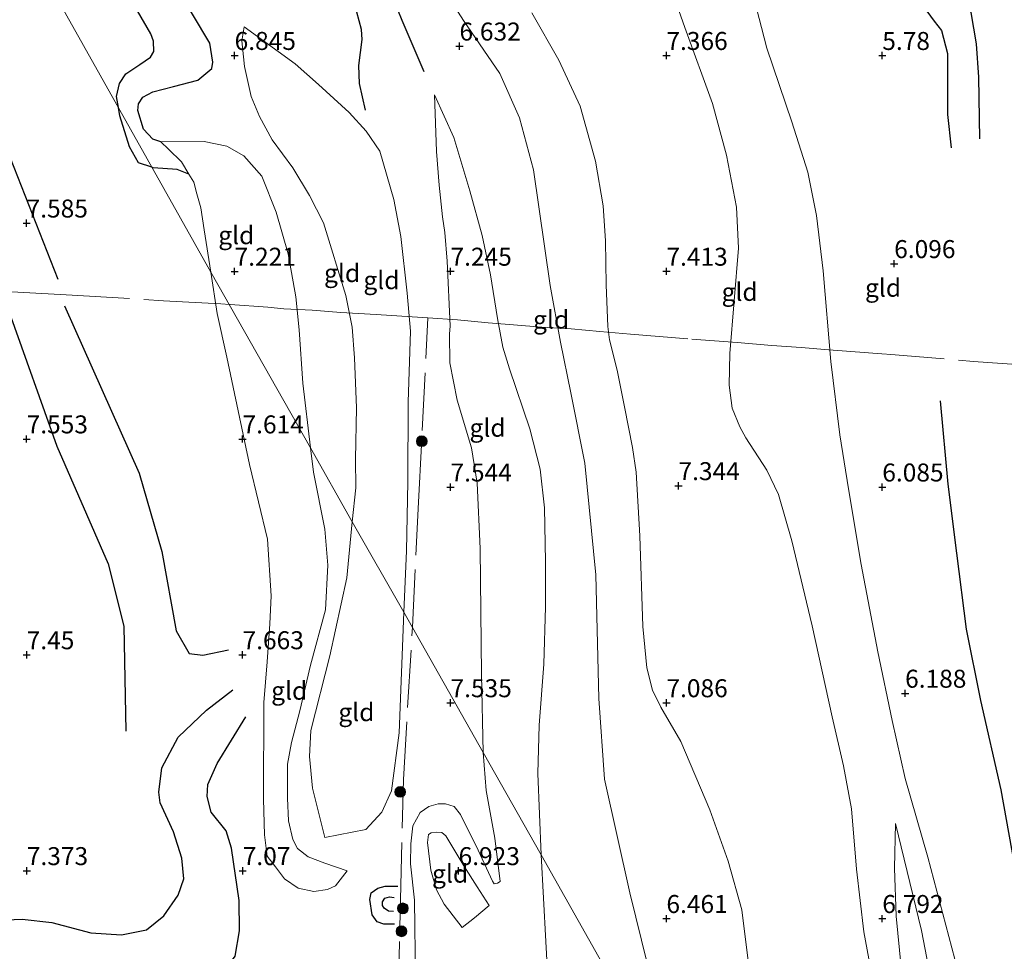
# Model space of a CAD drawing. Units: metres. Extents: x 209992 to 212295, y 456248 to 462299.
# Drawn here: x 211703 to 211840, y 457506 to 457635 of the extents above; entities that cross this region are included whole.
import ezdxf
from ezdxf.enums import TextEntityAlignment as Align

# ---------------------------------------------------------------- set-up
doc = ezdxf.new("R2010")
doc.units = ezdxf.units.M
doc.linetypes.add('IE-TERREINAFSCHEIDING', pattern=[10, 8, -2])
doc.layers.get('0').update_dxf_attribs({"lineweight": 25})
for name, color, linetype, lineweight in [('B-ME-GR-BOOM-S-B1', 93, 'Continuous', 18), ('B-ME-GW-KRUINLIJN-L-B1', 93, 'Continuous', 18), ('B-ME-GW-TEENLIJN-L-B1', 93, 'Continuous', 18), ('B-ME-IE-GRONDWERKLIJN-GROND_INGERICHT-GV-B6', 253, 'Continuous', 18), ('B-ME-IE-HULPGEOMETRIE-L-B1', 53, 'Continuous', 18), ('B-ME-IE-TERREINAFSCHEIDING-RASTERHEKWERK-L-B1', 8, 'IE-TERREINAFSCHEIDING', 18)]:
    doc.layers.add(name, color=color, linetype=linetype, lineweight=lineweight)
for name, color, linetype in [('B-ME-GW-GRONDWERKLIJN-L-B1', 10, 'Continuous'), ('B-ME-GW-HOOGTEPUNT-S-B1', 10, 'Continuous'), ('B-ME-OG-BREUK-L-B1', 10, 'Continuous')]:
    doc.layers.add(name, color=color, linetype=linetype)
doc.styles.add('NLCS-ISO', font='NLCS-ISO.TTF')

# ---------------------------------------------------------------- blocks, each defined once
blk = doc.blocks.new('hoogtepunt')
for p, q in [((-0.5, 0), (0.5, 0)), ((0, 0.5), (0, -0.5))]:
    blk.add_line(p, q)
blk = doc.blocks.new('boom')
h = blk.add_hatch(color=256)
edge = h.paths.add_edge_path()
edge.add_arc((0, 0), 0.75, 0, 360)
blk.add_circle((0, 0), 0.75)

msp = doc.modelspace()

# ---------------------------------------------------------------- linework, layer by layer
at = {"layer": 'B-ME-GW-GRONDWERKLIJN-L-B1'}
for points in [[(211802.1025, 457753.5632, 6.9559), (211803.5207, 457749.7482, 6.9847), (211806.9906, 457741.7776, 7.1169), (211807.9405, 457739.4294, 7.1169), (211808.225, 457736.6942, 7.0838), (211810.0593, 457725.3881, 6.9681), (211811.4482, 457717.4951, 6.869), (211812.1337, 457711.5148, 6.869), (211811.9697, 457706.3959, 6.869), (211811.8349, 457702.3522, 6.9185), (211812.1319, 457699.356, 6.902), (211814.5571, 457691.4824, 6.8855), (211817.2229, 457685.1672, 6.9185), (211820.4201, 457678.3417, 6.902), (211823.3609, 457671.7843, 6.9185), (211827.7633, 457663.5317, 6.8524), (211829.508, 457659.978, 6.9351), (211831.0465, 457655.3852, 6.9516), (211831.9231, 457648.3017, 6.8524), (211832.9589, 457643.4614, 6.8359), (211834.9403, 457636.148, 6.7037), (211835.6665, 457631.7523, 6.4888), (211836.0013, 457627.1154, 6.5053), (211836.1319, 457618.5528, 6.34)], [(211750.8134, 457622.5448, 7.5091), (211749.9642, 457626.2548, 7.6185), (211749.8712, 457628.7774, 7.6185), (211750.3246, 457632.3883, 7.4361), (211750.225, 457633.7405, 7.4361), (211749.2715, 457637.3782, 7.4544), (211747.1233, 457644.2328, 7.3449), (211744.4187, 457650.6862, 7.3997), (211741.5498, 457659.1867, 7.4547), (211740.3102, 457662.3148, 7.4547), (211739.3619, 457663.9298, 7.4547), (211738.2159, 457664.9508, 7.4911), (211736.5884, 457665.8343, 7.5459), (211732.2079, 457667.3983, 7.5276), (211727.084, 457669.414, 7.3999), (211723.0402, 457671.3013, 7.5823), (211720.9556, 457672.6532, 7.7283), (211720.1217, 457673.7103, 7.783), (211719.811, 457674.6106, 7.7883)], [(211716.4569, 457622.9221, 7.2347), (211716.1999, 457624.442, 7.184), (211716.6333, 457626.2532, 7.184), (211717.5134, 457627.5914, 7.229), (211719.4631, 457628.9039, 7.2965), (211720.9468, 457629.9204, 7.3416), (211721.3847, 457630.6988, 7.3191), (211721.348, 457632.1614, 7.3191), (211720.9762, 457633.1603, 7.3191), (211714.5969, 457644.248, 7.3866), (211711.302, 457650.3918, 7.3641), (211709.4786, 457654.7524, 7.3264)], [(211708.0999, 457599.0127, 7.6081), (211700.9422, 457617.1932, 7.501), (211698.0752, 457622.4088, 7.4742), (211692.6661, 457629.7398, 7.4474), (211690.1394, 457632.5716, 7.4474), (211689.4649, 457633.3277, 7.4474)], [(211721.1164, 457614.6038, 7.274), (211719.268, 457615.2311, 7.274), (211718.0193, 457617.4342, 7.274), (211716.6562, 457621.7434, 7.274), (211716.4569, 457622.9221, 7.2347)], [(211726.261, 457613.6522, 7.2965), (211724.6226, 457614.3101, 7.2965), (211721.2962, 457614.5428, 7.274), (211721.1164, 457614.6038, 7.274)], [(211708.9784, 457595.3496, 7.8112), (211719.3391, 457572.0968, 7.9252), (211722.5172, 457561.1784, 8.0107), (211724.5081, 457550.1626, 7.8967), (211726.2922, 457547.0256, 7.7827), (211728.1932, 457546.7777, 7.7827), (211731.7657, 457547.5162, 7.6687)], [(211668.9362, 457531.6943, 7.5009), (211674.6045, 457524.2221, 7.449), (211681.2703, 457515.5887, 7.6565), (211684.0925, 457512.0228, 7.5268), (211686.3559, 457510.4741, 7.5268), (211690.0087, 457510.0216, 7.5268), (211699.7666, 457509.9129, 7.5009), (211703.0951, 457510.082, 7.5009), (211707.2039, 457509.6011, 7.5009), (211712.6262, 457508.1939, 7.5268), (211716.8747, 457507.8911, 7.5528), (211720.3482, 457508.5828, 7.5787), (211722.7823, 457510.5371, 7.5528), (211724.7693, 457513.4135, 7.5787), (211725.5436, 457515.6787, 7.6046), (211725.2739, 457518.5475, 7.5528), (211724.1076, 457522.2341, 7.5528), (211722.2706, 457526.2556, 7.4231), (211722.0724, 457527.7406, 7.3712), (211722.4987, 457531.1006, 7.3972), (211724.7482, 457535.3574, 7.5528), (211728.7004, 457539.1451, 7.5009), (211732.3853, 457541.952, 7.6565)], [(211754.8316, 457509.3888, 7.4368), (211753.3435, 457509.3679, 7.4089), (211752.4333, 457509.6991, 7.353), (211751.749, 457510.6796, 7.2971), (211751.409, 457512.8172, 7.2552), (211751.5927, 457513.7376, 7.2692), (211752.5109, 457514.3953, 7.2692), (211753.5581, 457514.6388, 7.353), (211755.279, 457514.647, 7.3809)]]:
    msp.add_polyline3d(points, dxfattribs=at)
at = {"layer": 'B-ME-GW-KRUINLIJN-L-B1'}
for points in [[(211793.2277, 457639.6023, 7.3211), (211795.1693, 457634.0352, 7.3661), (211799.026, 457623.4618, 7.1968), (211800.9794, 457616.2799, 7.1165), (211802.3381, 457609.0452, 6.8753), (211802.6177, 457603.3706, 6.9021), (211801.4113, 457588.7333, 7.4313), (211801.3604, 457584.3272, 7.3617), (211801.7708, 457581.101, 7.3096), (211802.8356, 457578.5076, 7.2748), (211803.6465, 457576.9959, 7.2748), (211806.556, 457572.5199, 7.1705), (211808.1876, 457569.0948, 7.1705), (211810.0627, 457562.6525, 7.24), (211812.8755, 457550.8775, 7.3965), (211815.6597, 457538.1964, 7.3096), (211817.2093, 457531.3898, 7.2574), (211818.3471, 457525.4014, 7.327), (211819.0409, 457517.0046, 7.2748), (211820.0408, 457508.2938, 7.1357), (211822.5182, 457495.0399, 6.9966)], [(211804.9135, 457496.8594, 7.2646), (211803.0864, 457511.3623, 7.4242), (211801.1964, 457518.1186, 7.4938), (211798.6625, 457525.2718, 7.4339), (211794.6462, 457534.7536, 7.2743), (211791.8448, 457539.5358, 7.1347), (211790.7076, 457541.9168, 7.1945), (211789.913, 457545.0127, 7.2145), (211789.3424, 457550.7665, 7.2544), (211788.9282, 457563.3444, 7.3342), (211788.4172, 457572.2419, 7.3142), (211787.8903, 457575.6525, 7.2943), (211786.7829, 457581.3181, 7.2344), (211785.778, 457586.4014, 7.2544), (211784.7029, 457590.6178, 7.1746), (211784.4605, 457592.4831, 7.1746), (211784.2273, 457598.2611, 7.2335), (211784.1549, 457604.3896, 7.0621), (211783.819, 457609.2456, 7.179), (211782.7696, 457615.4573, 7.2725), (211780.6259, 457623.0925, 7.3426), (211777.6925, 457629.518, 7.3893), (211773.9005, 457636.0703, 7.366)], [(211756.1526, 457552.7353, 7.5128), (211756.4839, 457561.2652, 7.4418), (211756.6725, 457570.8745, 7.2782), (211756.7281, 457581.939, 7.3717), (211757.0487, 457591.8188, 7.4179), (211756.5764, 457597.1119, 7.272), (211755.7146, 457604.9686, 7.2355), (211754.7501, 457610.1272, 7.3085), (211752.8085, 457616.8323, 7.4726), (211750.8841, 457619.6152, 7.3444), (211748.5512, 457622.2097, 7.1905), (211744.2615, 457626.1078, 7.1648), (211741.0487, 457628.9669, 7.1648), (211733.9571, 457634.1262, 6.7999)], [(211767.1594, 457533.2555, 7.3417), (211766.9198, 457544.077, 7.2704), (211766.7226, 457561.6247, 7.1427), (211766.3259, 457570.7116, 7.161), (211765.5374, 457575.5941, 7.2522), (211763.5475, 457582.2259, 7.2704), (211762.5165, 457587.4383, 7.4437), (211762.4659, 457591.4011, 7.2886), (211762.5513, 457592.55, 7.4596), (211762.1733, 457601.5451, 7.148), (211761.827, 457605.5214, 7.0693), (211761.5077, 457607.7168, 6.8681), (211761.0171, 457612.127, 6.9169), (211760.6869, 457616.8171, 6.8476), (211760.3866, 457624.666, 6.5837)], [(211729.2918, 457600.0087, 7.522), (211728.3903, 457605.8971, 7.3416), (211727.9024, 457608.99, 7.3191), (211727.3754, 457610.9254, 7.3191), (211726.94, 457612.5515, 7.3191), (211726.261, 457613.6522, 7.2965), (211725.2205, 457615.3454, 7.0913), (211723.4268, 457617.1175, 6.9477), (211722.3701, 457618.1397, 6.8023)], [(211748.2736, 457516.7796, 6.9636), (211746.6554, 457514.7282, 7.02), (211745.5051, 457514.1902, 7.02), (211743.6012, 457513.9399, 6.9824), (211741.4556, 457514.3652, 7.0012), (211739.5628, 457515.6724, 7.02), (211738.2947, 457517.3346, 7.0388), (211737.15, 457518.833, 7.017), (211736.788, 457521.807, 7.021), (211736.627, 457526.74, 7.062), (211736.669, 457540.192, 7.148), (211737.1538, 457545.8354, 7.5048), (211737.5119, 457551.1366, 7.5048), (211737.6884, 457555.0339, 7.5262), (211737.167, 457562.9073, 7.6117), (211734.6787, 457573.2987, 7.6972), (211731.5258, 457588.1867, 7.6402), (211730.167, 457594.2916, 7.6972), (211729.2918, 457600.0087, 7.522)], [(211756.1526, 457552.7353, 7.5128), (211755.5013, 457535.9704, 7.6522), (211754.3948, 457527.919, 7.6248), (211753.0887, 457524.9271, 7.4059), (211750.8379, 457522.5365, 7.187), (211745.1474, 457521.4167, 6.6877)], [(211767.1594, 457533.2555, 7.3417), (211767.5802, 457527.9596, 7.1988), (211768.7711, 457521.3222, 7.1988), (211769.5178, 457515.3053, 7.0822), (211769.1556, 457515.0562, 7.0822), (211768.6884, 457514.9997, 7.0822), (211768.441, 457515.34, 7.0976), (211766.4416, 457519.6476, 7.1746), (211764.0007, 457524.6282, 7.4362), (211763.1342, 457525.7556, 7.4824), (211761.8995, 457526.1034, 7.5286), (211760.922, 457526.0856, 7.5747), (211759.6224, 457525.7383, 7.6055), (211758.3859, 457524.8863, 7.6055), (211757.3846, 457523.0529, 7.5593), (211757.0886, 457520.5558, 7.4516), (211757.0528, 457517.7499, 7.39), (211757.6261, 457512.6967, 7.2683), (211757.774, 457501.7609, 7.3031)], [(211824.4767, 457523.3567, 6.6693), (211828.0616, 457508.5095, 6.7633), (211829.7535, 457499.8156, 6.7947), (211831.0626, 457494.5589, 6.6693), (211831.947, 457491.0113, 6.7006), (211832.8461, 457487.0013, 6.873), (211835.4925, 457477.0112, 6.6693), (211838.3567, 457465.2504, 6.5125), (211838.8875, 457462.7305, 6.5282)], [(211764.2351, 457508.9161, 6.885), (211765.9444, 457510.2735, 6.8525), (211767.9837, 457511.989, 6.885)]]:
    msp.add_polyline3d(points, dxfattribs=at)
at = {"layer": 'B-ME-GW-TEENLIJN-L-B1'}
for points in [[(211732.3651, 457698.739, 7.0981), (211733.746, 457695.7001, 7.108), (211737.72, 457687.1499, 7.0864), (211745.6094, 457671.4184, 7.0647), (211751.0706, 457659.2527, 7.0214), (211755.592, 457650.159, 6.9564), (211759.6891, 457642.4456, 6.8481), (211764.418, 457635.0095, 6.8481), (211769.4645, 457627.6432, 6.7182), (211772.1943, 457621.4965, 6.7615), (211774.1626, 457614.2749, 6.7182), (211776.4823, 457598.1501, 6.5084), (211777.9072, 457590.2973, 6.1117), (211779.353, 457583.266, 6.155), (211781.296, 457573.464, 6.004), (211782.805, 457557.942, 5.942), (211783.214, 457540.759, 5.987), (211784.036, 457529.519, 5.942), (211787.52, 457513.737, 5.93), (211791.611, 457497.181, 6.126), (211795.381, 457483.254, 6.282)], [(211840.4791, 457463.8304, 6.3558), (211838.2167, 457477.668, 6.3951), (211835.6202, 457491.8372, 6.3689), (211832.6784, 457504.5297, 6.3558), (211828.9361, 457518.7002, 6.3689), (211825.7997, 457529.624, 6.3164), (211823.9689, 457537.7097, 6.4213), (211822.0227, 457547.2598, 6.5131), (211819.6868, 457559.3696, 6.4738), (211817.939, 457569.9009, 6.5), (211816.7122, 457577.3981, 6.4607), (211815.4629, 457587.6039, 6.3951), (211814.3918, 457600.1927, 5.9998), (211813.4935, 457607.9263, 6.0397), (211812.2665, 457613.9443, 6.0198), (211810.0337, 457620.9113, 6.0996), (211806.5816, 457631.1762, 6.1195), (211804.7685, 457638.1895, 6.0397)], [(211748.9698, 457565.3295, 6.3214), (211749.4393, 457570.0426, 6.2363), (211749.4325, 457574.0452, 6.2363), (211749.5398, 457581.1849, 6.2551), (211749.2597, 457588.0936, 6.2551), (211748.9315, 457592.3981, 6.3868), (211748.062, 457596.8023, 6.3868), (211744.9528, 457606.8866, 6.3559), (211743.0352, 457610.7068, 6.3793), (211740.6869, 457614.5212, 6.5429), (211737.8306, 457618.4321, 6.5662), (211736.0561, 457621.6648, 6.7298), (211734.8959, 457624.4325, 6.7065), (211733.9837, 457628.6344, 6.7999), (211733.6028, 457632.1802, 6.8233), (211733.9571, 457634.1262, 6.7999)], [(211775.1962, 457519.0163, 6.1188), (211774.7592, 457530.325, 6.1344), (211774.9184, 457537.055, 6.1866), (211775.5641, 457545.5338, 6.1692), (211775.8181, 457553.4802, 6.1518), (211775.801, 457559.7945, 6.1344), (211775.6653, 457567.2684, 5.9805), (211775.0917, 457572.6178, 5.997), (211773.6255, 457578.2488, 6.0631), (211770.8326, 457586.5977, 6.1623), (211769.9064, 457589.5937, 6.1954), (211769.1647, 457593.5982, 6.1722), (211768.174, 457599.6627, 6.2371), (211767.0168, 457605.1034, 6.4321), (211765.2954, 457611.328, 6.3888), (211763.089, 457618.7707, 6.5837), (211760.3866, 457624.666, 6.5837)], [(211743.1529, 457575.6242, 6.2535), (211742.0735, 457584.5817, 6.1012), (211741.5902, 457591.989, 6.2882), (211741.1436, 457596.5824, 6.3816), (211740.0625, 457602.5626, 6.405), (211738.3693, 457608.3747, 6.3816), (211736.4136, 457613.394, 6.4985), (211733.8757, 457616.219, 6.592), (211731.555, 457617.5321, 6.7088), (211728.3665, 457618.1733, 6.7088), (211722.3701, 457618.1397, 6.8023)], [(211743.1529, 457575.6242, 6.2535), (211743.5639, 457572.2137, 6.3115), (211745.1307, 457564.3075, 6.3617), (211745.5704, 457559.3125, 6.462), (211745.2387, 457553.0805, 6.6376), (211743.1492, 457545.4004, 6.6877), (211741.6695, 457539.017, 6.7128), (211740.5067, 457534.6239, 6.7379), (211739.9847, 457531.61, 6.7379), (211739.9662, 457526.8755, 6.6438), (211740.12, 457523.7366, 6.7003), (211740.6908, 457521.1355, 6.6815), (211741.3698, 457519.8905, 6.7191), (211742.8215, 457518.7347, 6.7191), (211745.1316, 457517.8423, 6.8131), (211748.2736, 457516.7796, 6.9636)], [(211748.9698, 457565.3295, 6.3214), (211748.1944, 457557.5439, 6.462), (211745.8677, 457546.6878, 6.6626), (211743.2257, 457536.3227, 6.6877), (211743.0043, 457532.6707, 6.6125), (211743.4479, 457528.2887, 6.6376), (211745.1474, 457521.4167, 6.6877)], [(211838.8875, 457462.7305, 6.5282), (211834.7721, 457466.9805, 6.5595), (211832.6484, 457470.4475, 6.6066), (211830.7524, 457475.0819, 6.6066), (211827.6316, 457485.2223, 6.732), (211826.3178, 457492.4925, 6.8417), (211825.4938, 457501.0385, 6.7947), (211824.5304, 457510.4713, 6.7476), (211824.3038, 457517.1571, 6.7069), (211824.4767, 457523.3567, 6.6693)], [(211764.2351, 457508.9161, 6.885), (211761.7208, 457512.1785, 6.9662), (211760.6727, 457514.1681, 6.9662), (211759.8952, 457516.8709, 7.0637), (211759.422, 457520.7306, 7.1774), (211759.5472, 457521.8362, 7.2911), (211759.9245, 457522.0707, 7.2911), (211760.6268, 457522.166, 7.2749), (211761.4097, 457522.124, 7.2262), (211761.9738, 457521.6813, 7.1937), (211764.4509, 457517.4738, 6.885), (211766.3351, 457514.5533, 6.885), (211767.9837, 457511.989, 6.885)], [(211775.1962, 457519.0163, 6.1188), (211776.2034, 457500.9456, 6.0622), (211776.5509, 457492.8572, 6.0351), (211777.0332, 457481.6341, 5.9975), (211776.8388, 457466.8843, 6.026), (211776.1755, 457458.169, 6.026), (211774.8096, 457444.9826, 6.2255), (211774.0192, 457436.305, 6.1685), (211774.2002, 457424.5823, 6.197), (211773.8456, 457408.6424, 6.3036), (211774.1417, 457395.5306, 6.146), (211774.7699, 457392.018, 6.3937), (211775.9944, 457388.6366, 6.4612), (211778.2668, 457384.0105, 6.4612), (211778.5346, 457380.6289, 6.3937), (211776.8611, 457372.313, 6.4387), (211774.0264, 457359.4659, 6.3712), (211773.1435, 457355.2838, 6.3625)]]:
    msp.add_polyline3d(points, dxfattribs=at)
at = {"layer": 'B-ME-IE-GRONDWERKLIJN-GROND_INGERICHT-GV-B6'}
for points in [[(211705.1011, 457643.1949, 7.3771), (211729.2918, 457600.0087, 7.522), (211730.167, 457594.2916, 7.6972), (211731.5258, 457588.1867, 7.6402), (211734.6787, 457573.2987, 7.6972), (211737.167, 457562.9073, 7.6117), (211737.6884, 457555.0339, 7.5262), (211737.5119, 457551.1366, 7.5048), (211737.1538, 457545.8354, 7.5048), (211736.669, 457540.192, 7.148), (211736.627, 457526.74, 7.062), (211736.788, 457521.807, 7.021), (211737.15, 457518.833, 7.017), (211738.2947, 457517.3346, 7.0388), (211739.5628, 457515.6724, 7.02), (211741.4556, 457514.3652, 7.0012), (211743.6012, 457513.9399, 6.9824), (211745.5051, 457514.1902, 7.02), (211746.6554, 457514.7282, 7.02), (211748.2736, 457516.7796, 6.9636), (211745.1316, 457517.8423, 6.8131), (211742.8215, 457518.7347, 6.7191), (211741.3698, 457519.8905, 6.7191), (211740.6908, 457521.1355, 6.6815), (211740.12, 457523.7366, 6.7003), (211739.9662, 457526.8755, 6.6438), (211739.9847, 457531.61, 6.7379), (211740.5067, 457534.6239, 6.7379), (211741.6695, 457539.017, 6.7128), (211743.1492, 457545.4004, 6.6877), (211745.2387, 457553.0805, 6.6376), (211745.5704, 457559.3125, 6.462), (211745.1307, 457564.3075, 6.3617), (211743.5639, 457572.2137, 6.3115), (211743.1529, 457575.6242, 6.2535), (211748.9698, 457565.3295, 6.3214)], [(211795.381, 457483.254, 6.282), (211775.1962, 457519.0163, 6.1188), (211774.7592, 457530.325, 6.1344), (211774.9184, 457537.055, 6.1866), (211775.5641, 457545.5338, 6.1692), (211775.8181, 457553.4802, 6.1518), (211775.801, 457559.7945, 6.1344), (211775.6653, 457567.2684, 5.9805), (211775.0917, 457572.6178, 5.997), (211773.6255, 457578.2488, 6.0631), (211770.8326, 457586.5977, 6.1623), (211769.9064, 457589.5937, 6.1954), (211769.1647, 457593.5982, 6.1722), (211768.174, 457599.6627, 6.2371), (211767.0168, 457605.1034, 6.4321), (211765.2954, 457611.328, 6.3888), (211763.089, 457618.7707, 6.5837), (211760.3866, 457624.666, 6.5837), (211760.6869, 457616.8171, 6.8476), (211761.0171, 457612.127, 6.9169), (211761.5077, 457607.7168, 6.8681), (211761.827, 457605.5214, 7.0693), (211762.1733, 457601.5451, 7.148), (211762.5513, 457592.55, 7.4596), (211762.4659, 457591.4011, 7.2886), (211762.5165, 457587.4383, 7.4437), (211763.5475, 457582.2259, 7.2704), (211765.5374, 457575.5941, 7.2522), (211766.3259, 457570.7116, 7.161), (211766.7226, 457561.6247, 7.1427), (211766.9198, 457544.077, 7.2704), (211767.1594, 457533.2555, 7.3417), (211756.1526, 457552.7353, 7.5128), (211756.4839, 457561.2652, 7.4418), (211756.6725, 457570.8745, 7.2782), (211756.7281, 457581.939, 7.3717), (211757.0487, 457591.8188, 7.4179), (211756.5764, 457597.1119, 7.272), (211755.7146, 457604.9686, 7.2355), (211754.7501, 457610.1272, 7.3085), (211752.8085, 457616.8323, 7.4726), (211750.8841, 457619.6152, 7.3444), (211748.5512, 457622.2097, 7.1905), (211744.2615, 457626.1078, 7.1648), (211741.0487, 457628.9669, 7.1648), (211733.9571, 457634.1262, 6.7999), (211733.6028, 457632.1802, 6.8233), (211733.9837, 457628.6344, 6.7999), (211734.8959, 457624.4325, 6.7065), (211736.0561, 457621.6648, 6.7298), (211737.8306, 457618.4321, 6.5662), (211740.6869, 457614.5212, 6.5429), (211743.0352, 457610.7068, 6.3793), (211744.9528, 457606.8866, 6.3559), (211748.062, 457596.8023, 6.3868), (211748.9315, 457592.3981, 6.3868), (211749.2597, 457588.0936, 6.2551), (211749.5398, 457581.1849, 6.2551), (211749.4325, 457574.0452, 6.2363), (211749.4393, 457570.0426, 6.2363), (211748.9698, 457565.3295, 6.3214), (211743.1529, 457575.6242, 6.2535), (211742.0735, 457584.5817, 6.1012), (211741.5902, 457591.989, 6.2882), (211741.1436, 457596.5824, 6.3816), (211740.0625, 457602.5626, 6.405), (211738.3693, 457608.3747, 6.3816), (211736.4136, 457613.394, 6.4985), (211733.8757, 457616.219, 6.592), (211731.555, 457617.5321, 6.7088), (211728.3665, 457618.1733, 6.7088), (211722.3701, 457618.1397, 6.8023), (211723.4268, 457617.1175, 6.9477), (211725.2205, 457615.3454, 7.0913), (211726.261, 457613.6522, 7.2965), (211726.94, 457612.5515, 7.3191), (211727.3754, 457610.9254, 7.3191), (211727.9024, 457608.99, 7.3191), (211728.3903, 457605.8971, 7.3416), (211729.2918, 457600.0087, 7.522), (211705.1011, 457643.1949, 7.3771)], [(211807.2691, 457462.1911, 7.105), (211795.381, 457483.254, 6.282), (211791.611, 457497.181, 6.126), (211787.52, 457513.737, 5.93), (211784.036, 457529.519, 5.942), (211783.214, 457540.759, 5.987), (211782.805, 457557.942, 5.942), (211781.296, 457573.464, 6.004), (211779.353, 457583.266, 6.155), (211777.9072, 457590.2973, 6.1117), (211776.4823, 457598.1501, 6.5084), (211774.1626, 457614.2749, 6.7182), (211772.1943, 457621.4965, 6.7615), (211769.4645, 457627.6432, 6.7182), (211764.418, 457635.0095, 6.8481), (211759.6891, 457642.4456, 6.8481)], [(211759.6891, 457642.4456, 6.8481), (211764.418, 457635.0095, 6.8481), (211769.4645, 457627.6432, 6.7182), (211772.1943, 457621.4965, 6.7615), (211774.1626, 457614.2749, 6.7182), (211776.4823, 457598.1501, 6.5084), (211777.9072, 457590.2973, 6.1117), (211779.353, 457583.266, 6.155), (211781.296, 457573.464, 6.004), (211782.805, 457557.942, 5.942), (211783.214, 457540.759, 5.987), (211784.036, 457529.519, 5.942), (211787.52, 457513.737, 5.93), (211791.611, 457497.181, 6.126)], [(211822.5182, 457495.0399, 6.9966), (211820.0408, 457508.2938, 7.1357), (211819.0409, 457517.0046, 7.2748), (211818.3471, 457525.4014, 7.327), (211817.2093, 457531.3898, 7.2574), (211815.6597, 457538.1964, 7.3096), (211812.8755, 457550.8775, 7.3965), (211810.0627, 457562.6525, 7.24), (211808.1876, 457569.0948, 7.1705), (211806.556, 457572.5199, 7.1705), (211803.6465, 457576.9959, 7.2748), (211802.8356, 457578.5076, 7.2748), (211801.7708, 457581.101, 7.3096), (211801.3604, 457584.3272, 7.3617), (211801.4113, 457588.7333, 7.4313), (211802.6177, 457603.3706, 6.9021), (211802.3381, 457609.0452, 6.8753), (211800.9794, 457616.2799, 7.1165), (211799.026, 457623.4618, 7.1968), (211795.1693, 457634.0352, 7.3661), (211793.2277, 457639.6023, 7.3211)], [(211793.2277, 457639.6023, 7.3211), (211795.1693, 457634.0352, 7.3661), (211799.026, 457623.4618, 7.1968), (211800.9794, 457616.2799, 7.1165), (211802.3381, 457609.0452, 6.8753), (211802.6177, 457603.3706, 6.9021), (211801.4113, 457588.7333, 7.4313), (211801.3604, 457584.3272, 7.3617), (211801.7708, 457581.101, 7.3096), (211802.8356, 457578.5076, 7.2748), (211803.6465, 457576.9959, 7.2748), (211806.556, 457572.5199, 7.1705), (211808.1876, 457569.0948, 7.1705), (211810.0627, 457562.6525, 7.24), (211812.8755, 457550.8775, 7.3965), (211815.6597, 457538.1964, 7.3096), (211817.2093, 457531.3898, 7.2574), (211818.3471, 457525.4014, 7.327), (211819.0409, 457517.0046, 7.2748), (211820.0408, 457508.2938, 7.1357), (211822.5182, 457495.0399, 6.9966)], [(211804.7685, 457638.1895, 6.0397), (211806.5816, 457631.1762, 6.1195), (211810.0337, 457620.9113, 6.0996), (211812.2665, 457613.9443, 6.0198), (211813.4935, 457607.9263, 6.0397), (211814.3918, 457600.1927, 5.9998), (211815.4629, 457587.6039, 6.3951), (211816.7122, 457577.3981, 6.4607), (211817.939, 457569.9009, 6.5), (211819.6868, 457559.3696, 6.4738), (211822.0227, 457547.2598, 6.5131), (211823.9689, 457537.7097, 6.4213), (211825.7997, 457529.624, 6.3164), (211828.9361, 457518.7002, 6.3689), (211832.6784, 457504.5297, 6.3558), (211835.6202, 457491.8372, 6.3689), (211838.2167, 457477.668, 6.3951), (211840.4791, 457463.8304, 6.3558)], [(211840.4791, 457463.8304, 6.3558), (211838.2167, 457477.668, 6.3951), (211835.6202, 457491.8372, 6.3689), (211832.6784, 457504.5297, 6.3558), (211828.9361, 457518.7002, 6.3689), (211825.7997, 457529.624, 6.3164), (211823.9689, 457537.7097, 6.4213), (211822.0227, 457547.2598, 6.5131), (211819.6868, 457559.3696, 6.4738), (211817.939, 457569.9009, 6.5), (211816.7122, 457577.3981, 6.4607), (211815.4629, 457587.6039, 6.3951), (211814.3918, 457600.1927, 5.9998), (211813.4935, 457607.9263, 6.0397), (211812.2665, 457613.9443, 6.0198), (211810.0337, 457620.9113, 6.0996), (211806.5816, 457631.1762, 6.1195), (211804.7685, 457638.1895, 6.0397)], [(211773.9005, 457636.0703, 7.366), (211777.6925, 457629.518, 7.3893), (211780.6259, 457623.0925, 7.3426), (211782.7696, 457615.4573, 7.2725), (211783.819, 457609.2456, 7.179), (211784.1549, 457604.3896, 7.0621), (211784.2273, 457598.2611, 7.2335), (211784.4605, 457592.4831, 7.1746), (211784.7029, 457590.6178, 7.1746), (211785.778, 457586.4014, 7.2544), (211786.7829, 457581.3181, 7.2344), (211787.8903, 457575.6525, 7.2943), (211788.4172, 457572.2419, 7.3142), (211788.9282, 457563.3444, 7.3342), (211789.3424, 457550.7665, 7.2544), (211789.913, 457545.0127, 7.2145), (211790.7076, 457541.9168, 7.1945), (211791.8448, 457539.5358, 7.1347), (211794.6462, 457534.7536, 7.2743), (211798.6625, 457525.2718, 7.4339), (211801.1964, 457518.1186, 7.4938), (211803.0864, 457511.3623, 7.4242), (211804.9135, 457496.8594, 7.2646)], [(211804.9135, 457496.8594, 7.2646), (211803.0864, 457511.3623, 7.4242), (211801.1964, 457518.1186, 7.4938), (211798.6625, 457525.2718, 7.4339), (211794.6462, 457534.7536, 7.2743), (211791.8448, 457539.5358, 7.1347), (211790.7076, 457541.9168, 7.1945), (211789.913, 457545.0127, 7.2145), (211789.3424, 457550.7665, 7.2544), (211788.9282, 457563.3444, 7.3342), (211788.4172, 457572.2419, 7.3142), (211787.8903, 457575.6525, 7.2943), (211786.7829, 457581.3181, 7.2344), (211785.778, 457586.4014, 7.2544), (211784.7029, 457590.6178, 7.1746), (211784.4605, 457592.4831, 7.1746), (211784.2273, 457598.2611, 7.2335), (211784.1549, 457604.3896, 7.0621), (211783.819, 457609.2456, 7.179), (211782.7696, 457615.4573, 7.2725), (211780.6259, 457623.0925, 7.3426), (211777.6925, 457629.518, 7.3893), (211773.9005, 457636.0703, 7.366)], [(211756.1526, 457552.7353, 7.5128), (211748.9698, 457565.3295, 6.3214), (211749.4393, 457570.0426, 6.2363), (211749.4325, 457574.0452, 6.2363), (211749.5398, 457581.1849, 6.2551), (211749.2597, 457588.0936, 6.2551), (211748.9315, 457592.3981, 6.3868), (211748.062, 457596.8023, 6.3868), (211744.9528, 457606.8866, 6.3559), (211743.0352, 457610.7068, 6.3793), (211740.6869, 457614.5212, 6.5429), (211737.8306, 457618.4321, 6.5662), (211736.0561, 457621.6648, 6.7298), (211734.8959, 457624.4325, 6.7065), (211733.9837, 457628.6344, 6.7999), (211733.6028, 457632.1802, 6.8233), (211733.9571, 457634.1262, 6.7999), (211741.0487, 457628.9669, 7.1648), (211744.2615, 457626.1078, 7.1648), (211748.5512, 457622.2097, 7.1905), (211750.8841, 457619.6152, 7.3444), (211752.8085, 457616.8323, 7.4726), (211754.7501, 457610.1272, 7.3085), (211755.7146, 457604.9686, 7.2355), (211756.5764, 457597.1119, 7.272), (211757.0487, 457591.8188, 7.4179), (211756.7281, 457581.939, 7.3717), (211756.6725, 457570.8745, 7.2782), (211756.4839, 457561.2652, 7.4418), (211756.1526, 457552.7353, 7.5128)], [(211767.1594, 457533.2555, 7.3417), (211766.9198, 457544.077, 7.2704), (211766.7226, 457561.6247, 7.1427), (211766.3259, 457570.7116, 7.161), (211765.5374, 457575.5941, 7.2522), (211763.5475, 457582.2259, 7.2704), (211762.5165, 457587.4383, 7.4437), (211762.4659, 457591.4011, 7.2886), (211762.5513, 457592.55, 7.4596), (211762.1733, 457601.5451, 7.148), (211761.827, 457605.5214, 7.0693), (211761.5077, 457607.7168, 6.8681), (211761.0171, 457612.127, 6.9169), (211760.6869, 457616.8171, 6.8476), (211760.3866, 457624.666, 6.5837), (211763.089, 457618.7707, 6.5837), (211765.2954, 457611.328, 6.3888), (211767.0168, 457605.1034, 6.4321), (211768.174, 457599.6627, 6.2371), (211769.1647, 457593.5982, 6.1722), (211769.9064, 457589.5937, 6.1954), (211770.8326, 457586.5977, 6.1623), (211773.6255, 457578.2488, 6.0631), (211775.0917, 457572.6178, 5.997), (211775.6653, 457567.2684, 5.9805), (211775.801, 457559.7945, 6.1344), (211775.8181, 457553.4802, 6.1518), (211775.5641, 457545.5338, 6.1692), (211774.9184, 457537.055, 6.1866), (211774.7592, 457530.325, 6.1344), (211775.1962, 457519.0163, 6.1188), (211767.1594, 457533.2555, 7.3417)], [(211743.1529, 457575.6242, 6.2535), (211729.2918, 457600.0087, 7.522), (211728.3903, 457605.8971, 7.3416), (211727.9024, 457608.99, 7.3191), (211727.3754, 457610.9254, 7.3191), (211726.94, 457612.5515, 7.3191), (211726.261, 457613.6522, 7.2965), (211725.2205, 457615.3454, 7.0913), (211723.4268, 457617.1175, 6.9477), (211722.3701, 457618.1397, 6.8023), (211728.3665, 457618.1733, 6.7088), (211731.555, 457617.5321, 6.7088), (211733.8757, 457616.219, 6.592), (211736.4136, 457613.394, 6.4985), (211738.3693, 457608.3747, 6.3816), (211740.0625, 457602.5626, 6.405), (211741.1436, 457596.5824, 6.3816), (211741.5902, 457591.989, 6.2882), (211742.0735, 457584.5817, 6.1012), (211743.1529, 457575.6242, 6.2535)], [(211743.1529, 457575.6242, 6.2535), (211743.5639, 457572.2137, 6.3115), (211745.1307, 457564.3075, 6.3617), (211745.5704, 457559.3125, 6.462), (211745.2387, 457553.0805, 6.6376), (211743.1492, 457545.4004, 6.6877), (211741.6695, 457539.017, 6.7128), (211740.5067, 457534.6239, 6.7379), (211739.9847, 457531.61, 6.7379), (211739.9662, 457526.8755, 6.6438), (211740.12, 457523.7366, 6.7003), (211740.6908, 457521.1355, 6.6815), (211741.3698, 457519.8905, 6.7191), (211742.8215, 457518.7347, 6.7191), (211745.1316, 457517.8423, 6.8131), (211748.2736, 457516.7796, 6.9636), (211746.6554, 457514.7282, 7.02), (211745.5051, 457514.1902, 7.02), (211743.6012, 457513.9399, 6.9824), (211741.4556, 457514.3652, 7.0012), (211739.5628, 457515.6724, 7.02), (211738.2947, 457517.3346, 7.0388), (211737.15, 457518.833, 7.017), (211736.788, 457521.807, 7.021), (211736.627, 457526.74, 7.062), (211736.669, 457540.192, 7.148), (211737.1538, 457545.8354, 7.5048), (211737.5119, 457551.1366, 7.5048), (211737.6884, 457555.0339, 7.5262), (211737.167, 457562.9073, 7.6117), (211734.6787, 457573.2987, 7.6972), (211731.5258, 457588.1867, 7.6402), (211730.167, 457594.2916, 7.6972), (211729.2918, 457600.0087, 7.522), (211743.1529, 457575.6242, 6.2535)], [(211756.1526, 457552.7353, 7.5128), (211755.5013, 457535.9704, 7.6522), (211754.3948, 457527.919, 7.6248), (211753.0887, 457524.9271, 7.4059), (211750.8379, 457522.5365, 7.187), (211745.1474, 457521.4167, 6.6877), (211743.4479, 457528.2887, 6.6376), (211743.0043, 457532.6707, 6.6125), (211743.2257, 457536.3227, 6.6877), (211745.8677, 457546.6878, 6.6626), (211748.1944, 457557.5439, 6.462), (211748.9698, 457565.3295, 6.3214), (211756.1526, 457552.7353, 7.5128)], [(211748.9698, 457565.3295, 6.3214), (211748.1944, 457557.5439, 6.462), (211745.8677, 457546.6878, 6.6626), (211743.2257, 457536.3227, 6.6877), (211743.0043, 457532.6707, 6.6125), (211743.4479, 457528.2887, 6.6376), (211745.1474, 457521.4167, 6.6877), (211750.8379, 457522.5365, 7.187), (211753.0887, 457524.9271, 7.4059), (211754.3948, 457527.919, 7.6248), (211755.5013, 457535.9704, 7.6522), (211756.1526, 457552.7353, 7.5128), (211767.1594, 457533.2555, 7.3417), (211767.5802, 457527.9596, 7.1988), (211768.7711, 457521.3222, 7.1988), (211769.5178, 457515.3053, 7.0822), (211769.1556, 457515.0562, 7.0822), (211768.6884, 457514.9997, 7.0822), (211768.441, 457515.34, 7.0976), (211766.4416, 457519.6476, 7.1746), (211764.0007, 457524.6282, 7.4362), (211763.1342, 457525.7556, 7.4824), (211761.8995, 457526.1034, 7.5286), (211760.922, 457526.0856, 7.5747), (211759.6224, 457525.7383, 7.6055), (211758.3859, 457524.8863, 7.6055), (211757.3846, 457523.0529, 7.5593), (211757.0886, 457520.5558, 7.4516), (211757.0528, 457517.7499, 7.39), (211757.6261, 457512.6967, 7.2683), (211757.774, 457501.7609, 7.3031)], [(211757.774, 457501.7609, 7.3031), (211757.6261, 457512.6967, 7.2683), (211757.0528, 457517.7499, 7.39), (211757.0886, 457520.5558, 7.4516), (211757.3846, 457523.0529, 7.5593), (211758.3859, 457524.8863, 7.6055), (211759.6224, 457525.7383, 7.6055), (211760.922, 457526.0856, 7.5747), (211761.8995, 457526.1034, 7.5286), (211763.1342, 457525.7556, 7.4824), (211764.0007, 457524.6282, 7.4362), (211766.4416, 457519.6476, 7.1746), (211768.441, 457515.34, 7.0976), (211768.6884, 457514.9997, 7.0822), (211769.1556, 457515.0562, 7.0822), (211769.5178, 457515.3053, 7.0822), (211768.7711, 457521.3222, 7.1988), (211767.5802, 457527.9596, 7.1988), (211767.1594, 457533.2555, 7.3417), (211775.1962, 457519.0163, 6.1188), (211776.2034, 457500.9456, 6.0622)], [(211838.8875, 457462.7305, 6.5282), (211838.3567, 457465.2504, 6.5125), (211835.4925, 457477.0112, 6.6693), (211832.8461, 457487.0013, 6.873), (211831.947, 457491.0113, 6.7006), (211831.0626, 457494.5589, 6.6693), (211829.7535, 457499.8156, 6.7947), (211828.0616, 457508.5095, 6.7633), (211824.4767, 457523.3567, 6.6693), (211824.3038, 457517.1571, 6.7069), (211824.5304, 457510.4713, 6.7476), (211825.4938, 457501.0385, 6.7947), (211826.3178, 457492.4925, 6.8417), (211827.6316, 457485.2223, 6.732), (211830.7524, 457475.0819, 6.6066), (211832.6484, 457470.4475, 6.6066), (211834.7721, 457466.9805, 6.5595), (211838.8875, 457462.7305, 6.5282)], [(211838.8875, 457462.7305, 6.5282), (211834.7721, 457466.9805, 6.5595), (211832.6484, 457470.4475, 6.6066), (211830.7524, 457475.0819, 6.6066), (211827.6316, 457485.2223, 6.732), (211826.3178, 457492.4925, 6.8417), (211825.4938, 457501.0385, 6.7947), (211824.5304, 457510.4713, 6.7476), (211824.3038, 457517.1571, 6.7069), (211824.4767, 457523.3567, 6.6693), (211828.0616, 457508.5095, 6.7633), (211829.7535, 457499.8156, 6.7947), (211831.0626, 457494.5589, 6.6693), (211831.947, 457491.0113, 6.7006), (211832.8461, 457487.0013, 6.873), (211835.4925, 457477.0112, 6.6693), (211838.3567, 457465.2504, 6.5125), (211838.8875, 457462.7305, 6.5282)], [(211764.2351, 457508.9161, 6.885), (211765.9444, 457510.2735, 6.8525), (211767.9837, 457511.989, 6.885), (211766.3351, 457514.5533, 6.885), (211764.4509, 457517.4738, 6.885), (211761.9738, 457521.6813, 7.1937), (211761.4097, 457522.124, 7.2262), (211760.6268, 457522.166, 7.2749), (211759.9245, 457522.0707, 7.2911), (211759.5472, 457521.8362, 7.2911), (211759.422, 457520.7306, 7.1774), (211759.8952, 457516.8709, 7.0637), (211760.6727, 457514.1681, 6.9662), (211761.7208, 457512.1785, 6.9662), (211764.2351, 457508.9161, 6.885)], [(211764.2351, 457508.9161, 6.885), (211761.7208, 457512.1785, 6.9662), (211760.6727, 457514.1681, 6.9662), (211759.8952, 457516.8709, 7.0637), (211759.422, 457520.7306, 7.1774), (211759.5472, 457521.8362, 7.2911), (211759.9245, 457522.0707, 7.2911), (211760.6268, 457522.166, 7.2749), (211761.4097, 457522.124, 7.2262), (211761.9738, 457521.6813, 7.1937), (211764.4509, 457517.4738, 6.885), (211766.3351, 457514.5533, 6.885), (211767.9837, 457511.989, 6.885), (211765.9444, 457510.2735, 6.8525), (211764.2351, 457508.9161, 6.885)], [(211773.8456, 457408.6424, 6.3036), (211774.2002, 457424.5823, 6.197), (211774.0192, 457436.305, 6.1685), (211774.8096, 457444.9826, 6.2255), (211776.1755, 457458.169, 6.026), (211776.8388, 457466.8843, 6.026), (211777.0332, 457481.6341, 5.9975), (211776.5509, 457492.8572, 6.0351), (211776.2034, 457500.9456, 6.0622), (211775.1962, 457519.0163, 6.1188), (211795.381, 457483.254, 6.282), (211798.961, 457466.151, 6.391), (211803.008, 457444.003, 6.481), (211803.746, 457440.517, 6.6047), (211805.356, 457437.695, 6.6047), (211806.4095, 457436.5358, 6.5427)]]:
    msp.add_polyline3d(points, dxfattribs=at)
at = {"layer": 'B-ME-IE-HULPGEOMETRIE-L-B1'}
msp.add_polyline3d([(211704.253, 457644.709, 7.372), (211705.1011, 457643.1949, 7.3771), (211729.2918, 457600.0087, 7.522), (211743.1529, 457575.6242, 6.2535), (211748.9698, 457565.3295, 6.3214), (211756.1526, 457552.7353, 7.5128), (211767.1594, 457533.2555, 7.3417), (211775.1962, 457519.0163, 6.1188), (211795.381, 457483.254, 6.282), (211807.2691, 457462.1911, 7.105), (211823.2281, 457433.9164, 7.0377), (211847.559, 457390.809, 6.935)], dxfattribs=at)
at = {"layer": 'B-ME-IE-TERREINAFSCHEIDING-RASTERHEKWERK-L-B1'}
for points in [[(211646.6895, 457600.4066, 7.5773), (211652.607, 457600.062, 7.412), (211657.4617, 457599.8218, 7.276), (211660.183, 457599.632, 7.361), (211669.273, 457599.137, 7.648), (211680.96, 457598.503, 7.607), (211696.0125, 457597.6101, 7.427), (211702.493, 457597.247, 7.527), (211710.037, 457596.843, 7.8058), (211722.716, 457596.049, 7.751), (211730.784, 457595.601, 7.639), (211731.8347, 457595.5352, 7.5595)], [(211731.8347, 457595.5352, 7.5595), (211732.013, 457595.524, 7.546), (211737.234, 457595.171, 6.8592), (211739.4459, 457594.9496, 6.6043), (211743.3897, 457594.7191, 6.2756), (211747.3975, 457594.4274, 6.2505), (211752.2862, 457594.1608, 6.8965), (211754.404, 457593.9792, 7.154), (211759.4669, 457593.6865, 7.5215)], [(211757.326, 457550.6586, 7.7868), (211757.327, 457550.676, 7.7868), (211758.1613, 457568.034, 7.5673), (211759.4669, 457593.6865, 7.5215)], [(211759.4669, 457593.6865, 7.5215), (211763.5985, 457593.3927, 7.3491), (211767.8264, 457592.9906, 6.6123), (211771.3751, 457592.71, 6.3772), (211775.3163, 457592.3929, 6.2832), (211779.3688, 457592.1362, 6.581), (211783.3602, 457591.7845, 7.0829), (211787.6241, 457591.3923, 7.2915), (211796.1586, 457590.6938, 7.6566), (211802.4374, 457590.2334, 7.4306), (211807.2757, 457589.8199, 7.0655), (211811.359, 457589.5373, 6.7526), (211815.196, 457589.2405, 6.4222), (211823.2281, 457588.6417, 6.231), (211835.3118, 457587.6056, 6.3701), (211843.1461, 457587.0403, 6.5787), (211851.3078, 457586.3311, 6.6135), (211855.0772, 457585.9628, 6.457), (211859.1708, 457585.6063, 6.2136), (211860.4421, 457585.6831, 6.1093), (211863.5327, 457585.2877, 5.779), (211868.8318, 457585.4976, 5.6747)], [(211755.437, 457399.875, 7.704), (211755.412, 457403.481, 7.689), (211755.2667, 457430.817, 7.6214), (211755.2946, 457468.7005, 7.694), (211755.38, 457498.9682, 7.452), (211755.65, 457512.745, 7.226), (211756.0621, 457529.5012, 7.798), (211757.326, 457550.6586, 7.7868)]]:
    msp.add_polyline3d(points, dxfattribs=at)
at = {"layer": 'B-ME-OG-BREUK-L-B1'}
for points in [[(211729.8526, 457693.9101, 7.0741), (211733.1383, 457686.6758, 7.1035), (211737.169, 457680.399, 7.0306), (211739.1627, 457677.0187, 7.1035), (211742.2477, 457670.6131, 7.1583), (211745.9296, 457661.2923, 7.0853), (211748.8576, 457652.9042, 6.9941), (211752.1308, 457644.5075, 6.8299), (211754.6707, 457638.065, 6.7752), (211755.8679, 457635.0413, 6.757), (211758.8924, 457627.9257, 6.5837)], [(211722.3701, 457618.1397, 6.8023), (211721.2476, 457618.5358, 6.8257), (211719.9404, 457619.8955, 6.8724), (211719.1527, 457622.4973, 6.9191), (211719.2388, 457623.4489, 6.8724), (211719.8669, 457624.3745, 6.8724), (211721.2286, 457625.0873, 6.8958), (211724.1334, 457625.833, 6.9191), (211727.4899, 457626.737, 6.9191), (211729.4414, 457628.3545, 6.8023), (211729.5896, 457629.2347, 6.7556), (211729.1491, 457631.8744, 6.8257), (211724.2101, 457640.1982, 6.8724), (211715.4362, 457653.4481, 7.036), (211713.1668, 457658.2964, 7.0827), (211712.3934, 457660.3545, 7.1097)], [(211828.152, 457637.1837, 5.9969), (211829.8426, 457634.9138, 5.937), (211830.858, 457633.6067, 6.0168), (211831.6703, 457630.4037, 6.0966), (211831.6856, 457626.1531, 6.1565), (211831.6792, 457621.9282, 6.1166), (211832.2008, 457617.3042, 6.1964)], [(211701.2901, 457594.4567, 7.419), (211707.9006, 457575.8313, 7.6066), (211715.0451, 457559.4746, 7.5798), (211717.2244, 457550.7864, 7.6066), (211717.5183, 457536.2188, 7.5262)], [(211830.6639, 457582.1311, 6.3315), (211831.7113, 457570.5458, 6.3663), (211832.9488, 457560.9741, 6.2968), (211834.2558, 457550.4107, 6.2446), (211836.2679, 457540.4851, 6.2794), (211839.111, 457528.0696, 6.2794), (211842.4592, 457509.2167, 6.1577), (211845.5503, 457491.3139, 6.2272), (211847.5238, 457480.535, 6.2794), (211851.8669, 457461.8398, 6.4983), (211853.9084, 457452.5849, 6.3888), (211856.8805, 457438.9948, 6.48)], [(211722.5813, 457499.3805, 7.056), (211728.4473, 457500.6386, 6.9175), (211730.4513, 457501.916, 6.8944), (211732.6953, 457504.929, 6.8944), (211733.3028, 457508.4371, 6.9175), (211733.2667, 457512.6818, 7.0329), (211732.1967, 457519.9332, 7.1253), (211731.4613, 457522.335, 7.056), (211729.3377, 457524.9444, 6.8483), (211728.8075, 457527.1495, 6.8483), (211728.8726, 457528.7895, 6.8252), (211730.1855, 457531.7114, 6.8252), (211734.1905, 457538.2144, 7.0791)], [(211754.7088, 457511.1539, 7.0458), (211754.0037, 457511.2013, 7.0458), (211753.4096, 457511.583, 7.0458), (211753.1592, 457511.9745, 7.0318), (211753.157, 457512.4974, 7.0039), (211753.4858, 457512.9912, 7.0178), (211754.1466, 457513.1913, 7.0318), (211754.7949, 457513.0711, 7.0458)]]:
    msp.add_polyline3d(points, dxfattribs=at)

# ---------------------------------------------------------------- block references
at = {"layer": 'B-ME-GR-BOOM-S-B1', "rotation": 90}
for p in [(211758.6176, 457576.5156, 7.5215), (211755.6212, 457527.7666, 7.7868), (211755.999, 457511.5711, 7.357), (211755.7989, 457508.3889, 7.4727)]:
    msp.add_blockref('boom', p, dxfattribs=at)
at = {"layer": 'B-ME-GW-HOOGTEPUNT-S-B1', "rotation": 90}
for p in [(211763.859, 457631.447, 6.6324), (211763.859, 457631.447, 6.6324), (211732.616, 457630.14, 6.845), (211732.616, 457630.14, 6.845), (211792.618, 457630.136, 7.3663), (211792.618, 457630.136, 7.3663), (211822.618, 457630.136, 5.7801), (211822.618, 457630.136, 5.7801), (211703.71, 457606.839, 7.585), (211703.71, 457606.839, 7.585), (211824.273, 457601.201, 6.0957), (211824.273, 457601.201, 6.0957), (211732.616, 457600.14, 7.221), (211732.616, 457600.14, 7.221), (211762.619, 457600.142, 7.245), (211762.619, 457600.142, 7.245), (211792.619, 457600.142, 7.413), (211792.619, 457600.142, 7.413), (211703.715, 457576.829, 7.553), (211703.715, 457576.829, 7.553), (211733.714, 457576.828, 7.614), (211733.714, 457576.828, 7.614), (211762.619, 457570.142, 7.544), (211762.619, 457570.142, 7.544), (211794.297, 457570.327, 7.344), (211794.297, 457570.327, 7.344), (211822.619, 457570.142, 6.085), (211822.619, 457570.142, 6.085), (211703.72, 457546.82, 7.45), (211703.72, 457546.82, 7.45), (211733.717, 457546.821, 7.663), (211733.717, 457546.821, 7.663), (211825.789, 457541.47, 6.188), (211825.789, 457541.47, 6.188), (211762.62, 457540.148, 7.535), (211762.62, 457540.148, 7.535), (211792.62, 457540.148, 7.086), (211792.62, 457540.148, 7.086), (211703.739, 457516.805, 7.373), (211703.739, 457516.805, 7.373), (211733.741, 457516.805, 7.07), (211733.741, 457516.805, 7.07), (211763.741, 457516.803, 6.923), (211763.741, 457516.803, 6.923), (211792.62, 457510.148, 6.461), (211792.62, 457510.148, 6.461), (211822.62, 457510.148, 6.792), (211822.62, 457510.148, 6.792)]:
    msp.add_blockref('hoogtepunt', p, dxfattribs=at)

# ---------------------------------------------------------------- texts
at = {"layer": 'B-ME-GW-HOOGTEPUNT-S-B1', "ltscale": 0.2, "style": 'NLCS-ISO'}
for s, p in [('6.632', (211763.859, 457631.447, 6.6324)), ('6.632', (211763.859, 457631.447, 6.6324)), ('6.845', (211732.616, 457630.14, 6.845)), ('6.845', (211732.616, 457630.14, 6.845)), ('7.366', (211792.618, 457630.136, 7.3663)), ('7.366', (211792.618, 457630.136, 7.3663)), ('5.78', (211822.618, 457630.136, 5.7801)), ('5.78', (211822.618, 457630.136, 5.7801)), ('7.585', (211703.71, 457606.839, 7.585)), ('7.585', (211703.71, 457606.839, 7.585)), ('6.096', (211824.273, 457601.201, 6.0957)), ('6.096', (211824.273, 457601.201, 6.0957)), ('7.221', (211732.616, 457600.14, 7.221)), ('7.221', (211732.616, 457600.14, 7.221)), ('7.245', (211762.619, 457600.142, 7.245)), ('7.245', (211762.619, 457600.142, 7.245)), ('7.413', (211792.619, 457600.142, 7.413)), ('7.413', (211792.619, 457600.142, 7.413)), ('7.553', (211703.715, 457576.829, 7.553)), ('7.553', (211703.715, 457576.829, 7.553)), ('7.614', (211733.714, 457576.828, 7.614)), ('7.614', (211733.714, 457576.828, 7.614)), ('7.544', (211762.619, 457570.142, 7.544)), ('7.544', (211762.619, 457570.142, 7.544)), ('7.344', (211794.297, 457570.327, 7.344)), ('7.344', (211794.297, 457570.327, 7.344)), ('6.085', (211822.619, 457570.142, 6.085)), ('6.085', (211822.619, 457570.142, 6.085)), ('7.45', (211703.72, 457546.82, 7.45)), ('7.45', (211703.72, 457546.82, 7.45)), ('7.663', (211733.717, 457546.821, 7.663)), ('7.663', (211733.717, 457546.821, 7.663)), ('6.188', (211825.789, 457541.47, 6.188)), ('6.188', (211825.789, 457541.47, 6.188)), ('7.535', (211762.62, 457540.148, 7.535)), ('7.535', (211762.62, 457540.148, 7.535)), ('7.086', (211792.62, 457540.148, 7.086)), ('7.086', (211792.62, 457540.148, 7.086)), ('7.373', (211703.739, 457516.805, 7.373)), ('7.373', (211703.739, 457516.805, 7.373)), ('7.07', (211733.741, 457516.805, 7.07)), ('7.07', (211733.741, 457516.805, 7.07)), ('6.923', (211763.741, 457516.803, 6.923)), ('6.923', (211763.741, 457516.803, 6.923)), ('6.461', (211792.62, 457510.148, 6.461)), ('6.461', (211792.62, 457510.148, 6.461)), ('6.792', (211822.62, 457510.148, 6.792)), ('6.792', (211822.62, 457510.148, 6.792))]:
    msp.add_text(s, height=2.5, dxfattribs=at).set_placement(p, align=Align.BOTTOM_LEFT)
at = {"layer": 'B-ME-IE-GRONDWERKLIJN-GROND_INGERICHT-GV-B6', "ltscale": 0.2, "style": 'NLCS-ISO'}
for p in [(211732.8467, 457605.1642), (211747.549, 457599.893), (211753.0172, 457598.9087), (211802.7924, 457597.2855), (211822.7241, 457597.8542), (211776.5931, 457593.43), (211767.7632, 457578.3913), (211740.1996, 457541.8374), (211749.5373, 457538.8526), (211762.5585, 457516.3965), (211762.5585, 457516.3965)]:
    msp.add_text('gld', height=2.5, dxfattribs=at).set_placement(p, align=Align.MIDDLE_CENTER)

doc.saveas('drawing.dxf')
